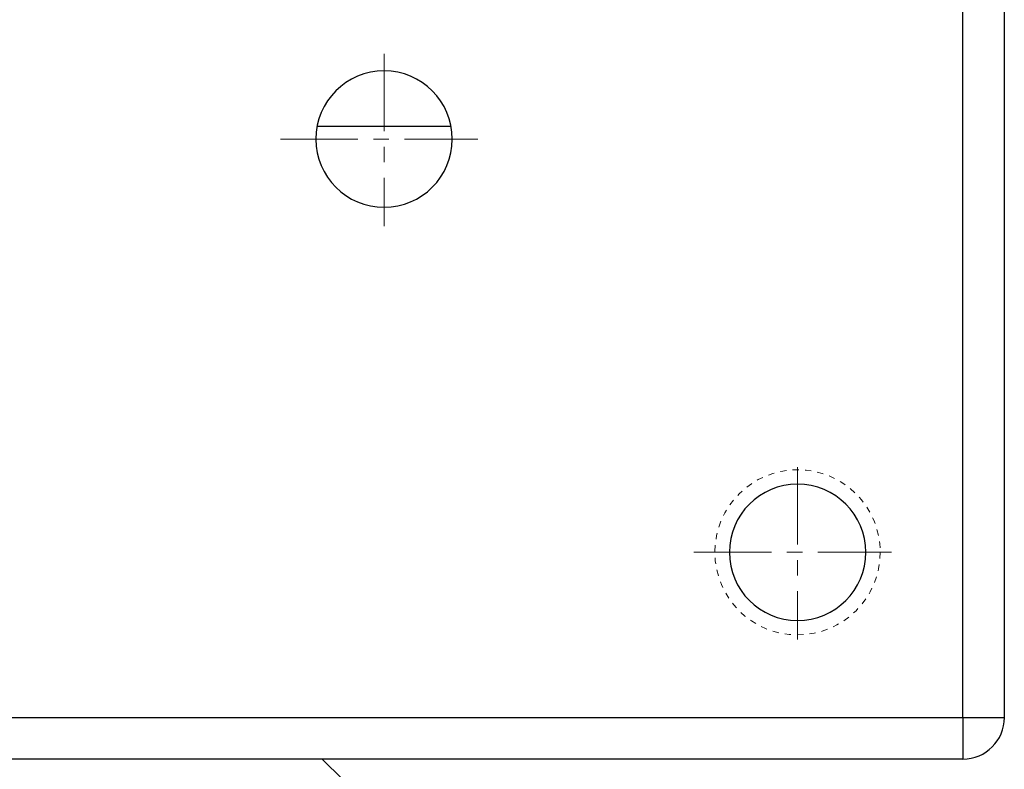
# Model space of a CAD drawing. Units: millimetres. Extents: x 2219 to 2516, y 1829 to 2039.
# Drawn here: x 2291 to 2307, y 1950 to 1962 of the extents above; entities that cross this region are included whole.
import ezdxf

# ---------------------------------------------------------------- set-up
doc = ezdxf.new("R2010")
doc.units = ezdxf.units.MM
doc.linetypes.add('ACANSTGL', pattern=[0.11811, 0.07874, -0.03937])
doc.linetypes.add('CENTER', pattern=[2, 1.25, -0.25, 0.25, -0.25])
doc.layers.add('2细线层', color=4, linetype='Continuous', lineweight=15)
doc.layers.add('3中心线层', color=1, linetype='CENTER', lineweight=9)

msp = doc.modelspace()

# ---------------------------------------------------------------- linework, layer by layer
at = {"color": 7, "linetype": 'Continuous', "lineweight": 25}
for p, q in [((2306.544, 1951.068), (2306.544, 2003.068)), ((2307.21, 2003.068), (2307.21, 1951.068)), ((2298.292, 1960.601), (2296.129, 1960.601)), ((2254.544, 1951.068), (2306.544, 1951.068)), ((2306.544, 1951.068), (2307.21, 1951.068)), ((2306.544, 1951.068), (2306.544, 1950.401)), ((2306.544, 1950.401), (2272.21, 1950.401)), ((2296.544, 1950.068), (2296.21, 1950.401))]:
    msp.add_line(p, q, dxfattribs=at)
for centre, radius, start, end in [((2297.21, 1960.401), 1.1, 90, 270), ((2297.21, 1960.401), 1.1, 270, 90), ((2303.877, 1953.735), 1.1, 90, 270), ((2303.877, 1953.735), 1.1, 270, 90), ((2306.544, 1951.068), 0.667, 270, 0)]:
    msp.add_arc(centre, radius, start, end, dxfattribs=at)
at = {"layer": '2细线层', "linetype": 'ACANSTGL'}
msp.add_circle((2303.877, 1953.735), 1.333, dxfattribs=at)
at = {"layer": '3中心线层'}
for p, q in [((2297.21, 1961.777), (2297.21, 1958.994)), ((2295.539, 1960.401), (2298.722, 1960.401)), ((2303.877, 1955.111), (2303.877, 1952.327)), ((2302.206, 1953.735), (2305.389, 1953.735))]:
    msp.add_line(p, q, dxfattribs=at)

doc.saveas('drawing.dxf')
